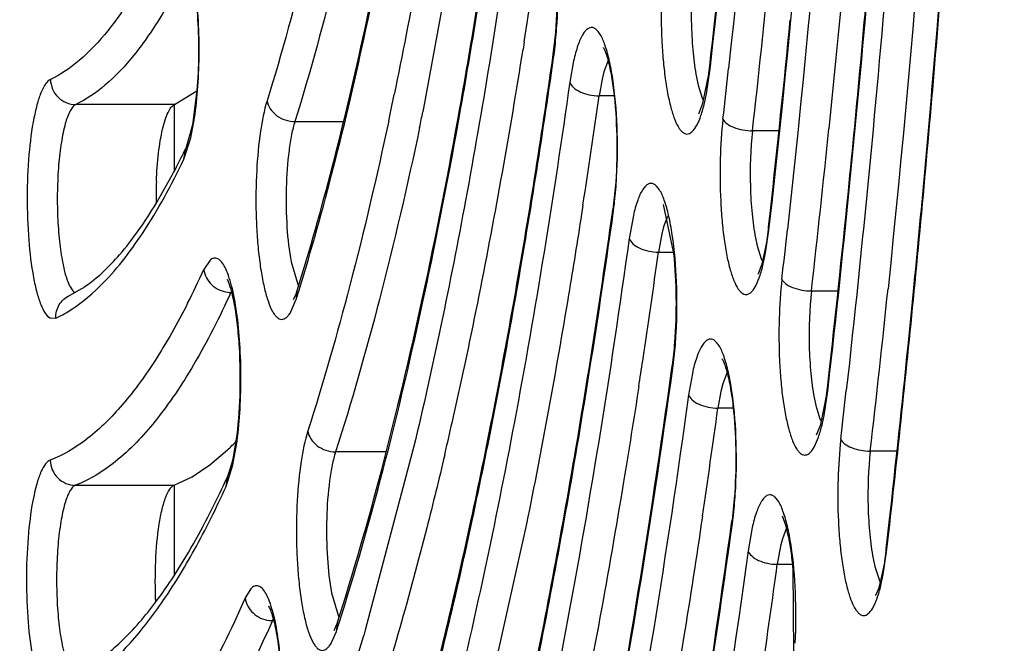
# Model space of a CAD drawing. Units: millimetres. Extents: x 72 to 14364, y -1404 to 2603.
# Drawn here: x 11862 to 11870, y 1221 to 1226 of the extents above; entities that cross this region are included whole.
import ezdxf

# ---------------------------------------------------------------- set-up
doc = ezdxf.new("R2010")
doc.units = ezdxf.units.MM
doc.header["$MEASUREMENT"] = 0

msp = doc.modelspace()

# ---------------------------------------------------------------- linework, layer by layer
at = {"linetype": 'Continuous'}
for p, q in [((11865.5086, 1227.176), (11865.1915, 1225.453)), ((11865.9937, 1226.0078), (11865.9843, 1225.9481)), ((11866.2194, 1225.882), (11866.2234, 1225.9096)), ((11866.2261, 1225.8814), (11866.2234, 1225.9096)), ((11866.3838, 1225.857), (11866.3538, 1225.6894)), ((11866.6565, 1225.8592), (11866.6239, 1225.7714)), ((11867.4609, 1225.8152), (11867.4709, 1225.905)), ((11866.6239, 1225.7714), (11866.609, 1225.7126)), ((11867.4355, 1225.5975), (11867.4644, 1225.7931)), ((11867.4644, 1225.7931), (11867.461, 1225.8152)), ((11867.4644, 1225.7931), (11867.4668, 1225.8143)), ((11866.609, 1225.7126), (11866.5853, 1225.5803)), ((11867.3565, 1225.7289), (11867.3704, 1225.6652)), ((11867.4078, 1225.5222), (11867.4531, 1225.7515)), ((11863.2263, 1225.5116), (11863.4041, 1225.6209)), ((11863.4043, 1225.6221), (11863.3687, 1225.3505)), ((11867.3704, 1225.6652), (11867.4025, 1225.5633)), ((11866.705, 1225.5803), (11866.5853, 1225.5803)), ((11867.4025, 1225.5633), (11867.4129, 1225.5403)), ((11867.4196, 1225.5235), (11867.4355, 1225.5975)), ((11863.2263, 1225.5116), (11862.4452, 1225.5116)), ((11863.223, 1225.5116), (11863.223, 1224.9807)), ((11863.223, 1225.5116), (11863.223, 1224.9807)), ((11867.3755, 1225.4378), (11867.4078, 1225.5222)), ((11863.3561, 1225.2479), (11863.3852, 1225.403)), ((11864.1792, 1225.3774), (11864.5651, 1225.3774)), ((11863.3687, 1225.3505), (11863.3158, 1225.1646)), ((11868.0073, 1225.3044), (11867.7996, 1225.3044)), ((11863.3007, 1225.078), (11863.3561, 1225.2479)), ((11863.3007, 1225.078), (11863.3158, 1225.1646)), ((11863.0811, 1224.7276), (11863.2116, 1224.9582)), ((11866.7135, 1224.85), (11866.695, 1224.681)), ((11866.4579, 1224.715), (11866.4469, 1224.6433)), ((11866.6911, 1224.6537), (11866.695, 1224.681)), ((11866.6977, 1224.6531), (11866.695, 1224.681)), ((11867.1774, 1224.3325), (11867.0948, 1224.7192)), ((11867.9264, 1224.5408), (11867.9409, 1224.6705)), ((11866.8568, 1224.6336), (11866.8239, 1224.4517)), ((11867.1274, 1224.6262), (11867.0965, 1224.5445)), ((11867.0965, 1224.5445), (11867.0815, 1224.4872)), ((11867.9035, 1224.3383), (11867.9299, 1224.5184)), ((11867.9264, 1224.5408), (11867.9099, 1224.4197)), ((11867.9299, 1224.5184), (11867.9264, 1224.5408)), ((11867.9299, 1224.5184), (11867.9323, 1224.5399)), ((11867.0815, 1224.4872), (11867.0555, 1224.3436)), ((11867.8228, 1224.456), (11867.8368, 1224.3922)), ((11867.8368, 1224.3922), (11867.8693, 1224.2903)), ((11867.9099, 1224.4197), (11867.873, 1224.2492)), ((11863.5081, 1224.2794), (11863.4594, 1224.2056)), ((11867.0555, 1224.3436), (11867.1761, 1224.3436)), ((11867.8693, 1224.2903), (11867.8788, 1224.2695)), ((11867.8878, 1224.2626), (11867.9035, 1224.3383)), ((11864.1498, 1224.2655), (11864.2072, 1224.0721)), ((11867.873, 1224.2492), (11867.8433, 1224.1708)), ((11862.3972, 1224.0012), (11862.4942, 1224.0553)), ((11864.1475, 1223.8702), (11864.1898, 1223.9701)), ((11864.1686, 1223.9683), (11864.1889, 1224.0143)), ((11864.1889, 1224.0143), (11864.1972, 1224.0394)), ((11864.1929, 1223.9798), (11864.1972, 1224.0394)), ((11868.2657, 1224.0366), (11868.4754, 1224.0366)), ((11862.2401, 1223.8232), (11862.287, 1223.8203)), ((11867.1625, 1223.4249), (11867.1663, 1223.4519)), ((11867.1691, 1223.4244), (11867.1663, 1223.4519)), ((11868.3918, 1223.2673), (11868.411, 1223.4373)), ((11867.3236, 1223.3841), (11867.294, 1223.2151)), ((11867.5978, 1223.393), (11867.5639, 1223.3007)), ((11867.5639, 1223.3007), (11867.5491, 1223.2412)), ((11868.3952, 1223.2447), (11868.3918, 1223.2673)), ((11868.3952, 1223.2447), (11868.3977, 1223.2664)), ((11867.5491, 1223.2412), (11867.5257, 1223.1078)), ((11868.2872, 1223.1926), (11868.301, 1223.1284)), ((11868.3388, 1222.9789), (11868.384, 1223.2046)), ((11868.3659, 1223.0503), (11868.3952, 1223.2447)), ((11868.301, 1223.1284), (11868.3329, 1223.0252)), ((11867.6471, 1223.1078), (11867.5257, 1223.1078)), ((11868.3499, 1222.9769), (11868.3659, 1223.0503)), ((11868.3068, 1222.8962), (11868.3388, 1222.9789)), ((11868.3329, 1223.0252), (11868.3445, 1222.9992)), ((11863.6891, 1222.6611), (11863.7174, 1222.8171)), ((11863.6926, 1222.7202), (11863.7154, 1222.8497)), ((11863.5065, 1222.6586), (11863.6461, 1222.7775)), ((11864.9008, 1222.7629), (11864.5011, 1222.7629)), ((11865.1188, 1222.7977), (11864.7355, 1221.3499)), ((11868.9419, 1222.7686), (11868.7316, 1222.7686)), ((11863.3657, 1222.5653), (11863.5065, 1222.6586)), ((11863.6348, 1222.4878), (11863.6891, 1222.6611)), ((11863.6578, 1222.5945), (11863.6806, 1222.6687)), ((11863.6806, 1222.6687), (11863.6926, 1222.7202)), ((11863.2238, 1222.498), (11863.3657, 1222.5653)), ((11863.6348, 1222.4878), (11863.6482, 1222.5709)), ((11863.6482, 1222.5709), (11863.6578, 1222.5945)), ((11862.4426, 1222.498), (11863.2238, 1222.498)), ((11863.223, 1222.498), (11863.223, 1221.7816)), ((11863.223, 1222.498), (11863.223, 1221.7816)), ((11867.6555, 1222.392), (11867.6373, 1222.2225)), ((11866.0119, 1222.1927), (11865.6482, 1220.5592)), ((11867.6337, 1222.1958), (11867.6373, 1222.2225)), ((11867.6402, 1222.1952), (11867.6374, 1222.2225)), ((11868.8572, 1221.9944), (11868.881, 1222.2038)), ((11867.7965, 1222.1626), (11867.764, 1221.9793)), ((11868.0684, 1222.1607), (11868.0365, 1222.0753)), ((11868.0365, 1222.0753), (11868.0215, 1222.0173)), ((11868.0215, 1222.0173), (11867.9959, 1221.8727)), ((11868.834, 1221.7924), (11868.8606, 1221.9716)), ((11868.8572, 1221.9944), (11868.8407, 1221.8748)), ((11868.8606, 1221.9716), (11868.8572, 1221.9944)), ((11868.8606, 1221.9716), (11868.8631, 1221.9936)), ((11867.9959, 1221.8727), (11868.1177, 1221.8727)), ((11868.7535, 1221.9194), (11868.7674, 1221.8552)), ((11868.8407, 1221.8748), (11868.804, 1221.7068)), ((11868.1267, 1221.1689), (11868.1215, 1221.837)), ((11868.7674, 1221.8552), (11868.8102, 1221.7289)), ((11868.8181, 1221.7172), (11868.834, 1221.7924)), ((11863.8312, 1221.6786), (11863.7869, 1221.606)), ((11864.4698, 1221.646), (11864.5275, 1221.4516)), ((11868.7952, 1221.6791), (11868.7746, 1221.6299)), ((11868.804, 1221.7068), (11868.7952, 1221.6791)), ((11864.5156, 1221.4135), (11864.49, 1221.3509)), ((11864.5107, 1221.3523), (11864.5156, 1221.4135)), ((11864.469, 1221.2524), (11864.5072, 1221.3416)), ((11864.7355, 1221.3499), (11864.7237, 1221.3102))]:
    msp.add_line(p, q, dxfattribs=at)
for centre, radius, start, end in [((11769.3204, 1236.7299), 98.7456, 353.706378, 354.627246), ((11746.3948, 1237.0077), 122.7691, 354.335227, 355.290381), ((11807.8971, 1235.1189), 58.8066, 351.08707, 351.885488), ((11767.4494, 1236.5911), 100.9829, 353.582725, 354.317322), ((11736.6247, 1236.9545), 133.0832, 354.427386, 355.387154), ((11862.7059, 1226.36), 3.5528, 353.72108, 356.77388), ((11762.1871, 1236.4361), 106.4062, 353.651713, 354.470728), ((11863.0576, 1226.344), 3.1956, 353.71198, 355.34008), ((11863.6134, 1226.281), 2.6363, 351.90151, 353.75029), ((11816.4786, 1233.7535), 50.1173, 348.77818, 351.04018), ((11863.4167, 1226.2813), 2.8377, 351.89957, 353.73257), ((11737.5048, 1236.8901), 132.1953, 354.418112, 355.241664), ((11864.7841, 1226.1115), 2.6931, 352.31952, 353.2181), ((11864.6074, 1226.1328), 2.8712, 353.21263, 353.64967), ((11770.7805, 1236.293), 97.3969, 353.57665, 353.812983), ((11830.5703, 1232.7061), 35.1229, 347.96563, 348.31345), ((11800.7881, 1234.8234), 66.4433, 351.249242, 352.003492), ((11830.147, 1232.7027), 35.7865, 348.11264, 348.31206), ((11760.2898, 1236.3005), 108.6701, 353.520116, 354.200904), ((11857.7046, 1227.8606), 6.2252, 333.54568, 334.33734), ((11858.2872, 1227.5687), 5.5736, 332.07167, 333.56466), ((11866.4908, 1224.7659), 3.41, 177.69454, 180.61624), ((11863.1431, 1225.1292), 3.5866, 353.83832, 356.89291), ((11754.952, 1236.1528), 114.1693, 353.605479, 354.338255), ((11863.854, 1225.0519), 2.8715, 352.0178, 353.85001), ((11763.765, 1235.9822), 104.9387, 353.514785, 353.73047), ((11793.529, 1234.5472), 74.2312, 351.428566, 352.099207), ((11856.9268, 1227.1877), 7.1812, 333.09858, 335.46344), ((11867.691, 1224.2557), 0.1744, 330.06218, 330.88427), ((11861.9624, 1224.882), 0.9829, 302.75288, 304.0895), ((11753.1929, 1236.0011), 116.294, 353.466449, 354.103006), ((11863.6733, 1224.2382), 0.2134, 263.05622, 269.95891), ((11863.9782, 1223.8855), 0.3354, 153.82791, 155.46294), ((11863.333, 1224.2479), 0.9007, 342.03632, 342.68336), ((11847.0011, 1229.3411), 18.0084, 342.67999, 342.86148), ((11826.4649, 1231.8218), 39.946, 347.30226, 348.70844), ((11747.2194, 1235.9049), 122.4365, 353.47592, 354.434779), ((11742.287, 1236.4273), 127.3907, 354.221284, 354.416067), ((11863.5974, 1223.8973), 3.6031, 353.91005, 356.93362), ((11863.9477, 1223.882), 3.2474, 353.89735, 355.50383), ((11747.7903, 1235.8601), 121.8583, 353.565556, 354.226106), ((11864.497, 1223.8215), 2.6947, 352.11523, 353.93402), ((11864.2999, 1223.8218), 2.8966, 352.1135, 353.92129), ((11797.0552, 1234.0227), 70.6661, 351.255778, 351.423022), ((11865.5798, 1223.5869), 2.8301, 353.06326, 353.51593), ((11865.7564, 1223.5651), 2.6522, 352.18623, 353.06843), ((11756.7142, 1235.6742), 112.5158, 353.461738, 353.659593), ((11830.9489, 1230.8295), 35.3535, 346.77196, 347.27373), ((11786.2741, 1234.2687), 82.0146, 351.575112, 352.178649), ((11862.272, 1224.2268), 1.9972, 313.47543, 316.28322), ((11856.0456, 1226.0442), 8.3584, 334.87756, 335.44627), ((11856.9021, 1225.6377), 7.4104, 333.07175, 334.91167), ((11864.0435, 1222.6665), 3.6277, 353.99349, 357.02437), ((11864.7472, 1222.5919), 2.92, 352.19332, 354.00497), ((11778.885, 1234.007), 89.9332, 351.699803, 352.245662), ((11868.6268, 1221.7128), 0.1695, 329.88818, 330.70799), ((11864.0013, 1221.6413), 0.2149, 263.10259, 269.9588), ((11864.3317, 1221.2806), 0.3612, 154.77055, 156.19786), ((11864.2966, 1221.2971), 0.3225, 153.59625, 154.76526), ((11845.5611, 1227.4354), 19.9021, 342.20282, 342.37101), ((11863.7004, 1221.6124), 0.851, 341.44768, 342.20759), ((11843.8841, 1227.4953), 21.7381, 341.92717, 343.46921)]:
    msp.add_arc(centre, radius, start, end, dxfattribs=at)
for points, knots in [([(11862.2481, 1280.0426), (11862.0809, 1280.0426), (11861.7415, 1280.0034), (11861.2477, 1279.8318), (11860.7711, 1279.5566), (11860.311, 1279.1837), (11859.8658, 1278.7169), (11859.433, 1278.159), (11859.0113, 1277.5113), (11858.6004, 1276.7746), (11858.1997, 1275.9499), (11857.6598, 1274.689), (11857.0229, 1272.8983), (11856.3313, 1270.5011), (11855.6936, 1267.8045), (11855.1155, 1264.833), (11854.6025, 1261.614), (11854.1597, 1258.178), (11853.6599, 1253.2636), (11853.2464, 1246.8313), (11853.0813, 1238.9425), (11853.2464, 1231.0536), (11853.6599, 1224.6213), (11854.1597, 1219.707), (11854.6025, 1216.2709), (11855.1155, 1213.0519), (11855.6936, 1210.0804), (11856.3313, 1207.3839), (11857.0229, 1204.9866), (11857.6598, 1203.196), (11858.1997, 1201.935), (11858.6004, 1201.1103), (11859.0113, 1200.3736), (11859.433, 1199.7259), (11859.8658, 1199.1681), (11860.311, 1198.7012), (11860.7711, 1198.3284), (11861.2477, 1198.0531), (11861.7415, 1197.8815), (11862.0809, 1197.8423), (11862.2481, 1197.8423)], [0, 0, 0, 0, 0.005753, 0.01164, 0.017867, 0.024594, 0.031947, 0.040014, 0.048854, 0.058513, 0.06902, 0.080387, 0.10569, 0.134347, 0.166193, 0.200996, 0.238478, 0.278322, 0.320179, 0.408415, 0.5, 0.591585, 0.679821, 0.721678, 0.761522, 0.799004, 0.833807, 0.865653, 0.89431, 0.919613, 0.93098, 0.941488, 0.951146, 0.959986, 0.968053, 0.975406, 0.982133, 0.98836, 0.994247, 1, 1, 1, 1]), ([(11851.2535, 1238.9425), (11851.2535, 1235.7092), (11851.354, 1230.8954), (11851.6959, 1224.5557), (11852.0488, 1219.9758), (11852.4965, 1215.578), (11853.0347, 1211.4041), (11853.6583, 1207.4937), (11854.3611, 1203.8833), (11855.1369, 1200.6063), (11855.8584, 1198.1067), (11856.4741, 1196.3005), (11856.9364, 1195.0876), (11857.4125, 1193.9772), (11857.9019, 1192.9713), (11858.4045, 1192.0711), (11858.9215, 1191.2778), (11859.4548, 1190.5922), (11860.0059, 1190.0156), (11860.5788, 1189.5522), (11861.1763, 1189.208), (11861.8, 1188.9917), (11862.2305, 1188.9423), (11862.4434, 1188.9423)], [0, 0, 0, 0, 0.182645, 0.271871, 0.358618, 0.442093, 0.521556, 0.596315, 0.66574, 0.729282, 0.786489, 0.812617, 0.837056, 0.859795, 0.880842, 0.900219, 0.917996, 0.934281, 0.949213, 0.962958, 0.975767, 0.987971, 1, 1, 1, 1]), ([(11865.5098, 1192.259), (11865.3209, 1191.9506), (11864.9425, 1191.384), (11864.3264, 1190.6453), (11863.6986, 1190.0751), (11863.0584, 1189.6763), (11862.4048, 1189.4554), (11861.7432, 1189.4213), (11861.0856, 1189.5759), (11860.4405, 1189.9118), (11859.8084, 1190.4208), (11859.1882, 1191.0992), (11858.5793, 1191.9447), (11857.983, 1192.9552), (11857.4007, 1194.1277), (11856.8343, 1195.4585), (11856.2857, 1196.9433), (11855.5542, 1199.2036), (11854.7123, 1202.3799), (11853.8329, 1206.5819), (11853.0656, 1211.2422), (11852.4215, 1216.2952), (11851.9104, 1221.6695), (11851.4108, 1229.2494), (11851.2653, 1235.0395), (11851.2653, 1238.9425)], [0, 0, 0, 0, 0.019016, 0.035775, 0.050472, 0.063436, 0.075171, 0.086366, 0.097819, 0.110273, 0.124301, 0.14029, 0.158478, 0.179003, 0.201931, 0.22728, 0.255035, 0.285151, 0.352195, 0.427729, 0.510856, 0.600528, 0.695577, 0.794734, 1, 1, 1, 1]), ([(11873.2412, 1238.7248), (11873.2377, 1234.9691), (11873.0988, 1229.3931), (11872.6335, 1222.0829), (11872.1585, 1216.8759), (11871.5604, 1211.9529), (11870.8472, 1207.377), (11870.0285, 1203.207), (11869.3835, 1200.5845), (11869.039, 1199.354)], [0, 0, 0, 0, 0.283837, 0.421293, 0.553526, 0.678929, 0.796016, 0.903433, 1, 1, 1, 1]), ([(11870.7616, 1237.606), (11870.7433, 1235.0161), (11870.6037, 1229.9428), (11870.1645, 1223.7076), (11869.6527, 1218.96), (11869.2057, 1215.6499), (11868.693, 1212.5544), (11868.1193, 1209.7017), (11867.4903, 1207.1178), (11866.8119, 1204.8257), (11866.0908, 1202.846), (11865.4344, 1201.4131), (11864.8841, 1200.4458), (11864.4825, 1199.8404), (11864.0748, 1199.3243), (11863.6614, 1198.8986), (11863.2425, 1198.5641), (11862.818, 1198.3224), (11862.3885, 1198.1756), (11862.0972, 1198.1424), (11861.9552, 1198.1424)], [0, 0, 0, 0, 0.185932, 0.364222, 0.448553, 0.528695, 0.603972, 0.673768, 0.737539, 0.794824, 0.845275, 0.888692, 0.907766, 0.925114, 0.940797, 0.954916, 0.967626, 0.979153, 0.989811, 1, 1, 1, 1]), ([(11862.4955, 1197.5358), (11862.6061, 1197.5398), (11862.8382, 1197.5748), (11863.1879, 1197.708), (11863.5502, 1197.9301), (11863.9243, 1198.2457), (11864.3087, 1198.6564), (11864.6988, 1199.1635), (11865.0887, 1199.7669), (11865.6312, 1200.7428), (11866.2842, 1202.1962), (11867.0065, 1204.2095), (11867.6885, 1206.5457), (11868.3226, 1209.1812), (11868.9015, 1212.0909), (11869.4192, 1215.2475), (11869.8705, 1218.6217), (11870.3873, 1223.4585), (11870.8305, 1229.808), (11870.9709, 1234.9735), (11870.9891, 1237.6099)], [0, 0, 0, 0, 0.007882, 0.016562, 0.026476, 0.038004, 0.051313, 0.066466, 0.0835, 0.102431, 0.145926, 0.196774, 0.254655, 0.319149, 0.389748, 0.465879, 0.546905, 0.632138, 0.81225, 1, 1, 1, 1]), ([(11863.8124, 1197.9268), (11864.0818, 1198.1883), (11864.6085, 1198.8262), (11865.3127, 1199.9741), (11865.9945, 1201.387), (11866.6493, 1203.0565), (11867.2728, 1204.9726), (11867.8607, 1207.1226), (11868.4086, 1209.4923), (11869.1021, 1213.0336), (11869.827, 1217.8837), (11870.4641, 1224.1154), (11870.8731, 1230.7557), (11870.985, 1235.3011), (11871.0009, 1237.6102)], [0, 0, 0, 0, 0.027566, 0.060383, 0.098717, 0.142616, 0.191982, 0.246617, 0.306251, 0.370549, 0.511568, 0.666189, 0.830431, 1, 1, 1, 1]), ([(11867.9323, 1224.5399), (11868.1691, 1226.6471), (11868.5248, 1230.9974), (11868.6661, 1235.3593), (11868.6869, 1237.6012)], [0, 0, 0, 0, 0.486074, 1, 1, 1, 1]), ([(11867.4668, 1225.8143), (11867.6777, 1227.7131), (11867.9961, 1231.6302), (11868.1254, 1235.5575), (11868.1462, 1237.5749)], [0, 0, 0, 0, 0.486376, 1, 1, 1, 1]), ([(11868.2759, 1237.5749), (11868.2555, 1235.5568), (11868.1287, 1231.6237), (11867.8166, 1227.7005), (11867.6101, 1225.7961)], [0, 0, 0, 0, 0.513047, 1, 1, 1, 1]), ([(11868.8165, 1237.5933), (11868.796, 1235.3523), (11868.657, 1230.9875), (11868.308, 1226.6338), (11868.076, 1224.5223)], [0, 0, 0, 0, 0.513383, 1, 1, 1, 1]), ([(11868.3977, 1223.2664), (11868.6598, 1225.5764), (11869.0523, 1230.3482), (11869.2059, 1235.133), (11869.2272, 1237.5933)], [0, 0, 0, 0, 0.485821, 1, 1, 1, 1]), ([(11869.055, 1237.5933), (11869.0359, 1235.4968), (11868.9122, 1231.3995), (11868.606, 1227.3113), (11868.4038, 1225.3204)], [0, 0, 0, 0, 0.511635, 1, 1, 1, 1]), ([(11869.3569, 1237.5933), (11869.3359, 1235.1325), (11869.1848, 1230.3421), (11868.7991, 1225.5642), (11868.5417, 1223.2485)], [0, 0, 0, 0, 0.513666, 1, 1, 1, 1]), ([(11869.5954, 1237.5933), (11869.5758, 1235.2785), (11869.44, 1230.7579), (11869.0982, 1226.2476), (11868.8715, 1224.053)], [0, 0, 0, 0, 0.512005, 1, 1, 1, 1]), ([(11869.2445, 1225.9241), (11869.4036, 1227.8329), (11869.6467, 1231.7206), (11869.7468, 1235.6145), (11869.7628, 1237.5933)], [0, 0, 0, 0, 0.491853, 1, 1, 1, 1]), ([(11864.1972, 1224.0394), (11864.2979, 1224.3621), (11864.4904, 1225.0468), (11864.8446, 1226.5564), (11865.055, 1227.7515), (11865.1797, 1228.5816)], [0, 0, 0, 0, 0.218053, 0.458551, 1, 1, 1, 1]), ([(11864.2098, 1224.0343), (11864.3099, 1224.3591), (11864.5014, 1225.0467), (11864.8533, 1226.5579), (11865.0626, 1227.7522), (11865.1865, 1228.5809)], [0, 0, 0, 0, 0.219106, 0.459871, 1, 1, 1, 1]), ([(11865.4135, 1228.1696), (11865.3807, 1227.9437), (11865.2496, 1227.0813), (11865.0956, 1226.2223), (11864.9651, 1225.5917)], [0, 0, 0, 0, 0.261716, 1, 1, 1, 1]), ([(11864.5654, 1228.006), (11864.4795, 1227.5664), (11864.3003, 1226.7391), (11864.0778, 1225.922), (11863.9593, 1225.5419)], [0, 0, 0, 0, 0.529403, 1, 1, 1, 1]), ([(11864.8095, 1227.9584), (11864.7207, 1227.4972), (11864.535, 1226.6306), (11864.3031, 1225.7749), (11864.1792, 1225.3774)], [0, 0, 0, 0, 0.530117, 1, 1, 1, 1]), ([(11864.5156, 1221.4135), (11864.6438, 1221.8127), (11864.8879, 1222.6646), (11865.2085, 1224.0232), (11865.5003, 1225.5206), (11865.668, 1226.5664), (11865.7472, 1227.1097)], [0, 0, 0, 0, 0.215621, 0.455461, 0.717659, 1, 1, 1, 1]), ([(11864.5285, 1221.408), (11864.6562, 1221.8096), (11864.8991, 1222.6649), (11865.2183, 1224.0263), (11865.5084, 1225.523), (11865.6752, 1226.5671), (11865.7539, 1227.109)], [0, 0, 0, 0, 0.216608, 0.456695, 0.718526, 1, 1, 1, 1]), ([(11865.8837, 1226.9285), (11865.7799, 1226.2008), (11865.5571, 1224.8176), (11865.2729, 1223.4453), (11865.1188, 1222.7977)], [0, 0, 0, 0, 0.524738, 1, 1, 1, 1]), ([(11866.2531, 1226.1601), (11866.2608, 1226.2943), (11866.2631, 1226.5544), (11866.2428, 1226.8139), (11866.2247, 1226.938)], [0, 0, 0, 0, 0.517449, 1, 1, 1, 1]), ([(11863.1325, 1226.8111), (11863.0673, 1226.6753), (11862.9366, 1226.4279), (11862.7185, 1226.106), (11862.4945, 1225.8642), (11862.328, 1225.7493), (11862.2456, 1225.7106)], [0, 0, 0, 0, 0.314576, 0.583475, 0.809735, 1, 1, 1, 1]), ([(11866.2426, 1226.0844), (11866.253, 1226.2111), (11866.2603, 1226.4617), (11866.2462, 1226.712), (11866.2319, 1226.8342)], [0, 0, 0, 0, 0.508104, 1, 1, 1, 1]), ([(11863.3089, 1226.7371), (11863.3313, 1226.6959), (11863.3566, 1226.604), (11863.3827, 1226.4661), (11863.4, 1226.326), (11863.4145, 1226.1386), (11863.42, 1225.9036), (11863.412, 1225.7157), (11863.4043, 1225.6221)], [0, 0, 0, 0, 0.124761, 0.249797, 0.374809, 0.499891, 0.749947, 1, 1, 1, 1]), ([(11863.3455, 1226.6286), (11863.2793, 1226.4908), (11863.1467, 1226.2397), (11862.9253, 1225.913), (11862.6979, 1225.6675), (11862.5289, 1225.5509), (11862.4452, 1225.5116)], [0, 0, 0, 0, 0.314577, 0.583475, 0.809736, 1, 1, 1, 1]), ([(11867.0997, 1226.6636), (11867.0881, 1226.5594), (11867.0746, 1226.3453), (11867.077, 1226.0783), (11867.0912, 1225.8677), (11867.1072, 1225.7227), (11867.1282, 1225.5928), (11867.1536, 1225.4818), (11867.1824, 1225.393), (11867.2104, 1225.3345), (11867.2353, 1225.3022), (11867.2529, 1225.2867), (11867.2715, 1225.2783), (11867.2984, 1225.2778), (11867.3328, 1225.3024), (11867.3646, 1225.3542), (11867.3953, 1225.4302), (11867.4116, 1225.4899), (11867.4196, 1225.5235)], [0, 0, 0, 0, 0.181417, 0.370784, 0.461711, 0.546631, 0.623172, 0.689281, 0.743407, 0.784656, 0.800596, 0.813776, 0.824892, 0.835178, 0.858802, 0.893079, 0.94022, 1, 1, 1, 1]), ([(11867.3334, 1226.572), (11867.3172, 1226.4267), (11867.3102, 1226.2074), (11867.3266, 1225.9259), (11867.3445, 1225.7912), (11867.3565, 1225.7289)], [0, 0, 0, 0, 0.518585, 0.774942, 1, 1, 1, 1]), ([(11863.3852, 1225.403), (11863.3977, 1225.4861), (11863.4154, 1225.6616), (11863.4246, 1225.9303), (11863.4172, 1226.2001), (11863.4006, 1226.3773), (11863.3887, 1226.4617)], [0, 0, 0, 0, 0.237587, 0.49777, 0.759084, 1, 1, 1, 1]), ([(11866.6938, 1225.7162), (11866.686, 1225.7678), (11866.6691, 1225.8608), (11866.6356, 1225.9815), (11866.6017, 1226.0598), (11866.5703, 1226.1005), (11866.5479, 1226.1177), (11866.5235, 1226.1233), (11866.4993, 1226.1153), (11866.4773, 1226.0962), (11866.4462, 1226.0528), (11866.4127, 1225.9717), (11866.3933, 1225.8991), (11866.3838, 1225.857)], [0, 0, 0, 0, 0.203094, 0.367329, 0.48763, 0.531553, 0.566256, 0.59549, 0.625321, 0.661539, 0.707359, 0.832044, 1, 1, 1, 1]), ([(11866.6185, 1225.9632), (11866.6183, 1225.9636), (11866.6175, 1225.9647), (11866.6187, 1225.9624), (11866.621, 1225.9587), (11866.6254, 1225.9498), (11866.6311, 1225.9375), (11866.6375, 1225.9213), (11866.647, 1225.8939), (11866.6588, 1225.8528), (11866.672, 1225.7962), (11866.6845, 1225.7312), (11866.6957, 1225.6591), (11866.702, 1225.6087), (11866.7049, 1225.5825)], [0, 0, 0, 0, 0.003297, 0.003871, 0.015994, 0.040901, 0.076424, 0.120618, 0.172508, 0.297022, 0.445389, 0.61406, 0.799861, 1, 1, 1, 1]), ([(11864.781, 1219.2283), (11864.9322, 1219.6906), (11865.2194, 1220.6807), (11865.5944, 1222.2646), (11865.9343, 1224.0177), (11866.1281, 1225.2441), (11866.2194, 1225.882)], [0, 0, 0, 0, 0.214098, 0.45354, 0.716313, 1, 1, 1, 1]), ([(11864.7942, 1219.2226), (11864.9448, 1219.6875), (11865.2308, 1220.6813), (11865.6043, 1222.2683), (11865.9424, 1224.0204), (11866.1353, 1225.2449), (11866.2261, 1225.8814)], [0, 0, 0, 0, 0.21503, 0.454701, 0.717127, 1, 1, 1, 1]), ([(11862.2456, 1225.7106), (11862.2307, 1225.7036), (11862.2018, 1225.6726), (11862.1693, 1225.6078), (11862.1388, 1225.5163), (11862.1009, 1225.3505), (11862.07, 1225.1014), (11862.0569, 1224.7777), (11862.0683, 1224.4525), (11862.0977, 1224.2001), (11862.1346, 1224.0302), (11862.1645, 1223.935), (11862.1968, 1223.8663), (11862.2251, 1223.8322), (11862.2401, 1223.8232)], [0, 0, 0, 0, 0.02516, 0.061973, 0.111286, 0.172288, 0.32253, 0.495008, 0.668303, 0.820876, 0.883495, 0.93462, 0.973296, 1, 1, 1, 1]), ([(11862.2456, 1225.7106), (11862.2461, 1225.6846), (11862.2575, 1225.6323), (11862.3022, 1225.5664), (11862.3678, 1225.5221), (11862.4197, 1225.5116), (11862.4452, 1225.5116)], [0, 0, 0, 0, 0.251432, 0.50306, 0.752903, 1, 1, 1, 1]), ([(11866.3538, 1225.6894), (11866.2275, 1224.7904), (11865.9546, 1223.0916), (11865.5976, 1221.4078), (11865.4022, 1220.6194)], [0, 0, 0, 0, 0.527773, 1, 1, 1, 1]), ([(11866.3538, 1225.6894), (11866.3591, 1225.6733), (11866.3839, 1225.6415), (11866.4386, 1225.6083), (11866.5082, 1225.5858), (11866.5593, 1225.5803), (11866.5853, 1225.5803)], [0, 0, 0, 0, 0.188883, 0.429802, 0.709486, 1, 1, 1, 1]), ([(11866.7245, 1224.9348), (11866.732, 1225.07), (11866.7337, 1225.3313), (11866.7126, 1225.5921), (11866.6938, 1225.7162)], [0, 0, 0, 0, 0.518883, 1, 1, 1, 1]), ([(11863.9593, 1225.5419), (11863.9347, 1225.4632), (11863.8995, 1225.2789), (11863.8721, 1224.9797), (11863.8687, 1224.7055), (11863.8787, 1224.4831), (11863.8925, 1224.3261), (11863.9119, 1224.1831), (11863.9363, 1224.0588), (11863.9649, 1223.957), (11863.9929, 1223.8883), (11864.0183, 1223.8481), (11864.0398, 1223.8232), (11864.0744, 1223.804), (11864.1099, 1223.8212), (11864.1315, 1223.8451), (11864.1422, 1223.8612), (11864.1475, 1223.8702)], [0, 0, 0, 0, 0.131031, 0.296792, 0.477408, 0.566356, 0.650691, 0.727861, 0.79556, 0.851945, 0.895779, 0.912935, 0.92709, 0.948488, 0.969523, 0.983315, 1, 1, 1, 1]), ([(11863.9593, 1225.5419), (11863.9626, 1225.5196), (11863.9809, 1225.4746), (11864.05, 1225.4031), (11864.1281, 1225.3774), (11864.1792, 1225.3774)], [0, 0, 0, 0, 0.229531, 0.479081, 1, 1, 1, 1]), ([(11866.7049, 1225.5825), (11866.7181, 1225.4626), (11866.731, 1225.2181), (11866.7236, 1224.9734), (11866.7135, 1224.85)], [0, 0, 0, 0, 0.493534, 1, 1, 1, 1]), ([(11862.4452, 1225.5116), (11862.4367, 1225.5076), (11862.4198, 1225.4924), (11862.3885, 1225.4428), (11862.3568, 1225.3478), (11862.3277, 1225.2035), (11862.3077, 1225.0263), (11862.2982, 1224.8297), (11862.3003, 1224.6282), (11862.3138, 1224.437), (11862.331, 1224.3153), (11862.3421, 1224.259)], [0, 0, 0, 0, 0.021914, 0.051506, 0.136449, 0.253539, 0.395541, 0.552541, 0.713243, 0.86603, 1, 1, 1, 1]), ([(11863.0835, 1224.9031), (11863.0866, 1224.9785), (11863.0968, 1225.1174), (11863.1224, 1225.2807), (11863.1509, 1225.3871), (11863.1729, 1225.4455), (11863.1963, 1225.4872), (11863.2162, 1225.5068), (11863.2263, 1225.5116)], [0, 0, 0, 0, 0.355074, 0.655017, 0.775578, 0.873346, 0.947434, 1, 1, 1, 1]), ([(11864.1792, 1225.3774), (11864.1686, 1225.3437), (11864.1505, 1225.2678), (11864.1227, 1225.0928), (11864.1061, 1224.8469), (11864.1114, 1224.5514), (11864.1326, 1224.3558), (11864.1498, 1224.2655)], [0, 0, 0, 0, 0.094755, 0.208672, 0.474352, 0.753642, 1, 1, 1, 1]), ([(11864.9213, 1225.3831), (11864.8284, 1224.9473), (11864.6361, 1224.1235), (11864.404, 1223.3098), (11864.2817, 1222.9288)], [0, 0, 0, 0, 0.526906, 1, 1, 1, 1]), ([(11867.566, 1225.3968), (11867.5542, 1225.292), (11867.5405, 1225.0765), (11867.5429, 1224.8077), (11867.5571, 1224.5957), (11867.5733, 1224.4498), (11867.5946, 1224.3194), (11867.6202, 1224.2082), (11867.6493, 1224.1195), (11867.6776, 1224.0615), (11867.7028, 1224.0297), (11867.7206, 1224.0148), (11867.7395, 1224.0071), (11867.7667, 1224.008), (11867.8009, 1224.0345), (11867.8329, 1224.0883), (11867.8635, 1224.1668), (11867.8798, 1224.2281), (11867.8878, 1224.2626)], [0, 0, 0, 0, 0.181052, 0.370237, 0.461053, 0.545803, 0.622085, 0.68783, 0.741478, 0.782159, 0.797809, 0.810732, 0.821682, 0.83196, 0.85607, 0.891177, 0.939266, 1, 1, 1, 1]), ([(11867.566, 1225.3968), (11867.5719, 1225.3826), (11867.5985, 1225.3553), (11867.6762, 1225.3164), (11867.749, 1225.3044), (11867.7996, 1225.3044)], [0, 0, 0, 0, 0.177063, 0.416962, 1, 1, 1, 1]), ([(11865.1661, 1225.3311), (11865.0699, 1224.8744), (11864.8708, 1224.0122), (11864.6288, 1223.1607), (11864.5011, 1222.7629)], [0, 0, 0, 0, 0.527603, 1, 1, 1, 1]), ([(11867.7996, 1225.3044), (11867.7831, 1225.1581), (11867.776, 1224.9374), (11867.7926, 1224.6542), (11867.8107, 1224.5186), (11867.8228, 1224.456)], [0, 0, 0, 0, 0.518671, 0.775169, 1, 1, 1, 1]), ([(11862.634, 1224.0709), (11862.7628, 1224.197), (11863.0111, 1224.5202), (11863.2038, 1224.8763), (11863.3007, 1225.078)], [0, 0, 0, 0, 0.44596, 1, 1, 1, 1]), ([(11867.1649, 1224.4808), (11867.1572, 1224.5321), (11867.1404, 1224.6249), (11867.1072, 1224.7456), (11867.0737, 1224.8241), (11867.0426, 1224.8655), (11867.0206, 1224.8834), (11866.9964, 1224.8901), (11866.9723, 1224.8834), (11866.9503, 1224.8654), (11866.9192, 1224.824), (11866.8858, 1224.7452), (11866.8663, 1224.6746), (11866.8568, 1224.6336)], [0, 0, 0, 0, 0.204324, 0.37008, 0.492152, 0.536963, 0.572408, 0.601994, 0.63158, 0.667074, 0.711907, 0.834302, 1, 1, 1, 1]), ([(11862.5133, 1224.0679), (11862.6174, 1224.1384), (11862.8291, 1224.3447), (11862.9951, 1224.5856), (11863.0811, 1224.7276)], [0, 0, 0, 0, 0.430979, 1, 1, 1, 1]), ([(11865.0466, 1217.0451), (11865.2208, 1217.5699), (11865.551, 1218.6977), (11865.9803, 1220.5061), (11866.368, 1222.5144), (11866.5879, 1223.9212), (11866.6911, 1224.6537)], [0, 0, 0, 0, 0.21288, 0.452006, 0.715241, 1, 1, 1, 1]), ([(11865.06, 1217.0391), (11865.2336, 1217.5668), (11865.5626, 1218.6984), (11865.9903, 1220.5101), (11866.3762, 1222.5174), (11866.595, 1223.9222), (11866.6977, 1224.6531)], [0, 0, 0, 0, 0.213759, 0.453099, 0.716005, 1, 1, 1, 1]), ([(11866.4469, 1224.6433), (11866.4139, 1224.4309), (11866.2824, 1223.6117), (11866.1337, 1222.7952), (11866.0119, 1222.1927)], [0, 0, 0, 0, 0.259099, 1, 1, 1, 1]), ([(11866.8239, 1224.4517), (11866.6751, 1223.3794), (11866.3518, 1221.363), (11865.9203, 1219.3663), (11865.682, 1218.4377)], [0, 0, 0, 0, 0.530367, 1, 1, 1, 1]), ([(11866.8239, 1224.4517), (11866.8293, 1224.4358), (11866.8542, 1224.4042), (11866.9089, 1224.3713), (11866.9785, 1224.349), (11867.0296, 1224.3436), (11867.0555, 1224.3436)], [0, 0, 0, 0, 0.188191, 0.429011, 0.709009, 1, 1, 1, 1]), ([(11867.1954, 1223.7046), (11867.2027, 1223.8389), (11867.2044, 1224.0984), (11867.1834, 1224.3574), (11867.1649, 1224.4808)], [0, 0, 0, 0, 0.518766, 1, 1, 1, 1]), ([(11863.7184, 1223.8694), (11863.7085, 1223.9393), (11863.691, 1224.037), (11863.6566, 1224.154), (11863.6306, 1224.2182), (11863.6028, 1224.2642), (11863.5727, 1224.2936), (11863.536, 1224.2996), (11863.5166, 1224.287), (11863.5081, 1224.2794)], [0, 0, 0, 0, 0.405627, 0.568214, 0.700556, 0.802122, 0.876172, 0.934631, 1, 1, 1, 1]), ([(11867.1851, 1223.6274), (11867.1945, 1223.7461), (11867.2015, 1223.9816), (11867.1895, 1224.2169), (11867.1774, 1224.3325)], [0, 0, 0, 0, 0.505827, 1, 1, 1, 1]), ([(11862.3421, 1224.259), (11862.3526, 1224.2061), (11862.3697, 1224.1345), (11862.4063, 1224.0567), (11862.427, 1224.031), (11862.438, 1224.0235)], [0, 0, 0, 0, 0.627769, 0.845598, 1, 1, 1, 1]), ([(11863.4594, 1224.2056), (11863.464, 1224.1612), (11863.5112, 1224.0728), (11863.6009, 1224.032), (11863.6475, 1224.0263)], [0, 0, 0, 0, 0.4869, 1, 1, 1, 1]), ([(11863.7154, 1222.8497), (11863.7323, 1222.9678), (11863.7508, 1223.2153), (11863.7474, 1223.5229), (11863.7272, 1223.7628), (11863.7056, 1223.9159), (11863.6795, 1224.0348), (11863.6585, 1224.1013), (11863.6465, 1224.1256)], [0, 0, 0, 0, 0.27798, 0.57695, 0.716077, 0.838653, 0.936809, 1, 1, 1, 1]), ([(11868.0322, 1224.1297), (11868.0203, 1224.0258), (11868.0064, 1223.812), (11868.0084, 1223.5451), (11868.0222, 1223.3341), (11868.0379, 1223.1884), (11868.0587, 1223.0577), (11868.0839, 1222.9457), (11868.1125, 1222.8557), (11868.1404, 1222.7962), (11868.1652, 1222.763), (11868.1828, 1222.7468), (11868.2012, 1222.7377), (11868.2279, 1222.736), (11868.2627, 1222.7592), (11868.2947, 1222.81), (11868.3255, 1222.8848), (11868.3418, 1222.9437), (11868.3499, 1222.9769)], [0, 0, 0, 0, 0.180776, 0.370026, 0.461097, 0.546292, 0.623225, 0.68983, 0.744526, 0.786376, 0.802597, 0.816014, 0.827277, 0.837568, 0.860788, 0.894423, 0.940878, 1, 1, 1, 1]), ([(11868.0322, 1224.1297), (11868.038, 1224.1155), (11868.0645, 1224.088), (11868.1422, 1224.0487), (11868.2151, 1224.0366), (11868.2657, 1224.0366)], [0, 0, 0, 0, 0.177584, 0.417552, 1, 1, 1, 1]), ([(11862.287, 1223.8203), (11862.3169, 1223.8343), (11862.4431, 1223.902), (11862.5553, 1223.9939), (11862.634, 1224.0709)], [0, 0, 0, 0, 0.230311, 1, 1, 1, 1]), ([(11862.287, 1223.8203), (11862.2862, 1223.8574), (11862.3056, 1223.9332), (11862.3641, 1223.9857), (11862.3972, 1224.0012)], [0, 0, 0, 0, 0.503707, 1, 1, 1, 1]), ([(11863.6732, 1224.0248), (11863.5839, 1223.8295), (11863.4054, 1223.476), (11863.1036, 1223.021), (11862.7923, 1222.6891), (11862.5575, 1222.5417), (11862.4426, 1222.498)], [0, 0, 0, 0, 0.32186, 0.592548, 0.815695, 1, 1, 1, 1]), ([(11868.2657, 1224.0366), (11868.2492, 1223.8915), (11868.2418, 1223.6723), (11868.2577, 1223.3905), (11868.2754, 1223.2552), (11868.2872, 1223.1926)], [0, 0, 0, 0, 0.517302, 0.773991, 1, 1, 1, 1]), ([(11863.3308, 1223.9386), (11863.2507, 1223.7811), (11863.0904, 1223.4952), (11862.8225, 1223.1273), (11862.5474, 1222.8568), (11862.3437, 1222.7353), (11862.2438, 1222.6973)], [0, 0, 0, 0, 0.315276, 0.583695, 0.809265, 1, 1, 1, 1]), ([(11863.7174, 1222.8171), (11863.7295, 1222.9003), (11863.7466, 1223.0753), (11863.7551, 1223.3427), (11863.7471, 1223.6104), (11863.7303, 1223.7859), (11863.7184, 1223.8694)], [0, 0, 0, 0, 0.238938, 0.499379, 0.760124, 1, 1, 1, 1]), ([(11867.6339, 1223.2581), (11867.626, 1223.3092), (11867.6089, 1223.4012), (11867.5752, 1223.5203), (11867.5411, 1223.5971), (11867.5096, 1223.6365), (11867.487, 1223.6527), (11867.4624, 1223.657), (11867.4384, 1223.6478), (11867.4166, 1223.6277), (11867.3957, 1223.5977), (11867.3757, 1223.5577), (11867.3485, 1223.4864), (11867.333, 1223.4267), (11867.3236, 1223.3841)], [0, 0, 0, 0, 0.201662, 0.364094, 0.482414, 0.525426, 0.559448, 0.58849, 0.618751, 0.655831, 0.702712, 0.760617, 0.829859, 1, 1, 1, 1]), ([(11865.7874, 1216.3859), (11865.9288, 1216.9009), (11866.1993, 1217.9811), (11866.6954, 1220.3217), (11866.9932, 1222.1573), (11867.1691, 1223.4244)], [0, 0, 0, 0, 0.223251, 0.465276, 1, 1, 1, 1]), ([(11865.7881, 1216.4325), (11865.9285, 1216.9436), (11866.1973, 1218.016), (11866.6908, 1220.3413), (11866.9873, 1222.1655), (11867.1625, 1223.4249)], [0, 0, 0, 0, 0.22301, 0.464989, 1, 1, 1, 1]), ([(11867.5599, 1223.4971), (11867.5596, 1223.4974), (11867.5588, 1223.4987), (11867.5601, 1223.4961), (11867.5626, 1223.492), (11867.5675, 1223.4821), (11867.5736, 1223.4687), (11867.5804, 1223.4509), (11867.5904, 1223.421), (11867.6028, 1223.3763), (11867.6165, 1223.3149), (11867.6293, 1223.2445), (11867.6406, 1223.1666), (11867.6468, 1223.1123), (11867.6496, 1223.0842)], [0, 0, 0, 0, 0.003268, 0.003961, 0.01647, 0.041817, 0.07768, 0.122129, 0.174307, 0.299276, 0.447799, 0.616236, 0.801246, 1, 1, 1, 1]), ([(11866.9, 1223.2797), (11866.8613, 1223.0278), (11866.7067, 1222.0586), (11866.5306, 1221.0929), (11866.3851, 1220.3812)], [0, 0, 0, 0, 0.259774, 1, 1, 1, 1]), ([(11867.294, 1223.2151), (11867.1227, 1221.9683), (11866.7492, 1219.634), (11866.2418, 1217.3239), (11865.9596, 1216.256)], [0, 0, 0, 0, 0.532593, 1, 1, 1, 1]), ([(11867.294, 1223.2151), (11867.2994, 1223.1993), (11867.3243, 1223.1679), (11867.3791, 1223.1353), (11867.4487, 1223.1132), (11867.4997, 1223.1078), (11867.5257, 1223.1078)], [0, 0, 0, 0, 0.187612, 0.42835, 0.708609, 1, 1, 1, 1]), ([(11867.6663, 1222.4782), (11867.6735, 1222.6135), (11867.6747, 1222.8743), (11867.653, 1223.1345), (11867.6339, 1223.2581)], [0, 0, 0, 0, 0.519983, 1, 1, 1, 1]), ([(11867.6496, 1223.0842), (11867.6609, 1222.9703), (11867.672, 1222.7393), (11867.6647, 1222.5082), (11867.6555, 1222.392)], [0, 0, 0, 0, 0.495546, 1, 1, 1, 1]), ([(11864.2817, 1222.9288), (11864.2566, 1222.8507), (11864.2207, 1222.6665), (11864.1926, 1222.3667), (11864.1888, 1222.0909), (11864.1986, 1221.8668), (11864.2123, 1221.7085), (11864.2318, 1221.5643), (11864.2563, 1221.4389), (11864.2851, 1221.3364), (11864.3133, 1221.2674), (11864.3389, 1221.2271), (11864.3606, 1221.2023), (11864.3959, 1221.1836), (11864.4313, 1221.2019), (11864.453, 1221.2265), (11864.4637, 1221.243), (11864.469, 1221.2524)], [0, 0, 0, 0, 0.129781, 0.295125, 0.475954, 0.565141, 0.64974, 0.727156, 0.795037, 0.85151, 0.895317, 0.912421, 0.926506, 0.947802, 0.969044, 0.983052, 1, 1, 1, 1]), ([(11864.2817, 1222.9288), (11864.285, 1222.9064), (11864.3031, 1222.861), (11864.3718, 1222.7889), (11864.4501, 1222.7629), (11864.5011, 1222.7629)], [0, 0, 0, 0, 0.230578, 0.480361, 1, 1, 1, 1]), ([(11868.4982, 1222.8624), (11868.4862, 1222.7578), (11868.4721, 1222.5426), (11868.4741, 1222.2739), (11868.488, 1222.0615), (11868.504, 1221.9151), (11868.5251, 1221.7839), (11868.5505, 1221.6718), (11868.5795, 1221.5822), (11868.6077, 1221.5232), (11868.6328, 1221.4906), (11868.6506, 1221.4752), (11868.6693, 1221.4668), (11868.6964, 1221.4667), (11868.731, 1221.4921), (11868.763, 1221.545), (11868.7937, 1221.6224), (11868.8101, 1221.6831), (11868.8181, 1221.7172)], [0, 0, 0, 0, 0.180513, 0.369609, 0.460554, 0.545544, 0.622167, 0.688339, 0.742478, 0.783672, 0.799561, 0.81268, 0.823743, 0.83401, 0.857756, 0.892312, 0.939819, 1, 1, 1, 1]), ([(11868.4982, 1222.8624), (11868.504, 1222.848), (11868.5305, 1222.8204), (11868.6081, 1222.7808), (11868.681, 1222.7686), (11868.7316, 1222.7686)], [0, 0, 0, 0, 0.178031, 0.418058, 1, 1, 1, 1]), ([(11864.5011, 1222.7629), (11864.4904, 1222.7294), (11864.4719, 1222.6538), (11864.4434, 1222.4789), (11864.4264, 1222.2318), (11864.4313, 1221.9343), (11864.4525, 1221.7371), (11864.4698, 1221.646)], [0, 0, 0, 0, 0.093728, 0.207023, 0.472559, 0.752665, 1, 1, 1, 1]), ([(11865.3644, 1222.7396), (11865.3189, 1222.546), (11865.1419, 1221.822), (11864.9387, 1221.1041), (11864.7688, 1220.5847)], [0, 0, 0, 0, 0.266825, 1, 1, 1, 1]), ([(11868.7316, 1222.7686), (11868.7149, 1222.6226), (11868.7075, 1222.4019), (11868.7236, 1222.1184), (11868.7414, 1221.9824), (11868.7535, 1221.9194)], [0, 0, 0, 0, 0.517569, 0.774353, 1, 1, 1, 1]), ([(11862.2438, 1222.6973), (11862.2292, 1222.6917), (11862.2, 1222.6634), (11862.1675, 1222.6021), (11862.1368, 1222.5144), (11862.0983, 1222.3535), (11862.0663, 1222.1094), (11862.0514, 1221.7897), (11862.0607, 1221.465), (11862.0883, 1221.2107), (11862.1236, 1221.0369), (11862.1525, 1220.9374), (11862.1842, 1220.8637), (11862.2115, 1220.8255), (11862.2263, 1220.8139)], [0, 0, 0, 0, 0.023992, 0.059209, 0.106797, 0.166097, 0.31341, 0.484179, 0.657526, 0.812182, 0.876583, 0.929902, 0.971026, 1, 1, 1, 1]), ([(11862.2438, 1222.6973), (11862.2443, 1222.6713), (11862.2554, 1222.619), (11862.2998, 1222.5529), (11862.3653, 1222.5085), (11862.4171, 1222.498), (11862.4426, 1222.498)], [0, 0, 0, 0, 0.251766, 0.50334, 0.752963, 1, 1, 1, 1]), ([(11862.4426, 1222.498), (11862.4342, 1222.4947), (11862.417, 1222.481), (11862.3855, 1222.4339), (11862.3534, 1222.3414), (11862.3238, 1222.1998), (11862.303, 1222.0244), (11862.2928, 1221.8287), (11862.2941, 1221.627), (11862.3069, 1221.4347), (11862.3235, 1221.3118), (11862.3344, 1221.2548)], [0, 0, 0, 0, 0.021166, 0.049772, 0.132807, 0.248544, 0.389951, 0.547196, 0.708976, 0.863593, 1, 1, 1, 1]), ([(11862.5893, 1220.9808), (11862.6868, 1221.0546), (11862.8799, 1221.238), (11863.1432, 1221.5783), (11863.4004, 1222.0015), (11863.5569, 1222.3173), (11863.6348, 1222.4878)], [0, 0, 0, 0, 0.19819, 0.429133, 0.695985, 1, 1, 1, 1]), ([(11863.0795, 1221.5758), (11863.074, 1221.6825), (11863.0733, 1221.8881), (11863.0941, 1222.1338), (11863.1256, 1222.3026), (11863.1526, 1222.3964), (11863.1817, 1222.4614), (11863.2095, 1222.4925), (11863.2238, 1222.498)], [0, 0, 0, 0, 0.336506, 0.646359, 0.774351, 0.87721, 0.951967, 1, 1, 1, 1]), ([(11868.1049, 1222.022), (11868.0971, 1222.073), (11868.0802, 1222.165), (11868.0468, 1222.2843), (11868.0131, 1222.3616), (11867.982, 1222.4019), (11867.9598, 1222.419), (11867.9355, 1222.4246), (11867.9115, 1222.4169), (11867.8896, 1222.3981), (11867.8587, 1222.3555), (11867.8254, 1222.2756), (11867.806, 1222.204), (11867.7965, 1222.1626)], [0, 0, 0, 0, 0.203183, 0.367475, 0.487913, 0.531959, 0.566816, 0.5962, 0.626109, 0.66231, 0.708038, 0.8324, 1, 1, 1, 1]), ([(11863.0795, 1221.5753), (11863.1168, 1221.625), (11863.2761, 1221.8503), (11863.4122, 1222.0913), (11863.509, 1222.2818)], [0, 0, 0, 0, 0.225478, 1, 1, 1, 1]), ([(11868.1215, 1221.837), (11868.117, 1221.8843), (11868.1067, 1221.9725), (11868.0859, 1222.0922), (11868.063, 1222.1843), (11868.0452, 1222.2353), (11868.0357, 1222.254)], [0, 0, 0, 0, 0.333632, 0.623094, 0.852521, 1, 1, 1, 1]), ([(11865.5778, 1212.6823), (11865.7982, 1213.3315), (11866.2146, 1214.7331), (11866.7523, 1216.9891), (11867.2353, 1219.5069), (11867.5068, 1221.2742), (11867.6337, 1222.1958)], [0, 0, 0, 0, 0.211054, 0.44971, 0.713641, 1, 1, 1, 1]), ([(11865.5915, 1212.6759), (11865.8113, 1213.3283), (11866.2264, 1214.7342), (11866.7624, 1216.9938), (11867.2434, 1219.5104), (11867.5138, 1221.2754), (11867.6402, 1222.1952)], [0, 0, 0, 0, 0.211838, 0.450683, 0.714318, 1, 1, 1, 1]), ([(11867.4036, 1222.2525), (11867.356, 1221.9307), (11867.1657, 1220.6995), (11866.9443, 1219.473), (11866.7584, 1218.5714)], [0, 0, 0, 0, 0.261115, 1, 1, 1, 1]), ([(11868.1369, 1221.2471), (11868.144, 1221.3814), (11868.1451, 1221.6406), (11868.1237, 1221.8991), (11868.1049, 1222.022)], [0, 0, 0, 0, 0.519683, 1, 1, 1, 1]), ([(11867.764, 1221.9793), (11867.571, 1220.5616), (11867.2433, 1218.5069), (11866.6962, 1215.8853), (11866.3977, 1214.6743), (11866.2414, 1214.0965)], [0, 0, 0, 0, 0.534345, 0.776481, 1, 1, 1, 1]), ([(11867.764, 1221.9793), (11867.7694, 1221.9636), (11867.7945, 1221.9324), (11867.8492, 1221.9), (11867.9188, 1221.8781), (11867.9699, 1221.8727), (11867.9959, 1221.8727)], [0, 0, 0, 0, 0.187119, 0.427788, 0.70827, 1, 1, 1, 1]), ([(11864.0454, 1221.2956), (11864.0351, 1221.3644), (11864.0171, 1221.4601), (11863.9817, 1221.5739), (11863.955, 1221.635), (11863.927, 1221.6778), (11863.8991, 1221.6998), (11863.8765, 1221.7036), (11863.8539, 1221.6991), (11863.8396, 1221.6876), (11863.8312, 1221.6786)], [0, 0, 0, 0, 0.407568, 0.568825, 0.6985, 0.796573, 0.867763, 0.897913, 0.928194, 1, 1, 1, 1]), ([(11863.7869, 1221.606), (11863.6759, 1221.3546), (11863.4538, 1220.9017), (11863.1239, 1220.3956), (11862.849, 1220.0838), (11862.598, 1219.8577), (11862.3854, 1219.7338), (11862.2409, 1219.6878)], [0, 0, 0, 0, 0.326744, 0.59851, 0.714989, 0.819726, 1, 1, 1, 1]), ([(11862.5354, 1221.0546), (11862.6323, 1221.1103), (11862.8317, 1221.2695), (11862.9953, 1221.4628), (11863.0795, 1221.5753)], [0, 0, 0, 0, 0.443128, 1, 1, 1, 1]), ([(11863.7869, 1221.606), (11863.7916, 1221.5619), (11863.8394, 1221.4739), (11863.9289, 1221.4335), (11863.9755, 1221.4279)], [0, 0, 0, 0, 0.485923, 1, 1, 1, 1]), ([(11863.9695, 1221.545), (11863.9675, 1221.5478), (11863.9781, 1221.5297), (11863.9811, 1221.5212), (11863.9907, 1221.4981), (11863.9986, 1221.4736), (11864.0074, 1221.4435), (11864.0159, 1221.4097), (11864.0274, 1221.3577), (11864.0406, 1221.2853), (11864.0537, 1221.1908), (11864.0642, 1221.0879), (11864.0719, 1220.9788), (11864.0765, 1220.8654), (11864.0786, 1220.7121), (11864.0734, 1220.5254), (11864.0557, 1220.3177), (11864.0355, 1220.1873), (11864.023, 1220.1281)], [0, 0, 0, 0, 0.007135, 0.018764, 0.034274, 0.053088, 0.074889, 0.099361, 0.126231, 0.186293, 0.25338, 0.326035, 0.402874, 0.482506, 0.563533, 0.7241, 0.873294, 1, 1, 1, 1]), ([(11864.0012, 1221.4264), (11863.889, 1221.1723), (11863.6646, 1220.7148), (11863.3313, 1220.2034), (11863.0536, 1219.8883), (11862.8, 1219.6599), (11862.5852, 1219.5347), (11862.4391, 1219.4883)], [0, 0, 0, 0, 0.326745, 0.598511, 0.714989, 0.819726, 1, 1, 1, 1]), ([(11862.3344, 1221.2548), (11862.3452, 1221.198), (11862.3629, 1221.1215), (11862.4018, 1221.0392), (11862.4242, 1221.013), (11862.436, 1221.0062)], [0, 0, 0, 0, 0.635429, 0.851108, 1, 1, 1, 1]), ([(11864.0494, 1220.2369), (11864.0612, 1220.3214), (11864.0777, 1220.4987), (11864.0851, 1220.7686), (11864.0758, 1221.0372), (11864.0579, 1221.2125), (11864.0454, 1221.2956)], [0, 0, 0, 0, 0.241088, 0.50248, 0.762586, 1, 1, 1, 1])]:
    msp.add_open_spline(points, degree=3, knots=knots, dxfattribs=at)
msp.add_open_spline([(11864.49, 1221.3509), (11864.4894, 1221.3499), (11864.4888, 1221.3489), (11864.4881, 1221.3479)], degree=3, dxfattribs=at)

doc.saveas('drawing.dxf')
